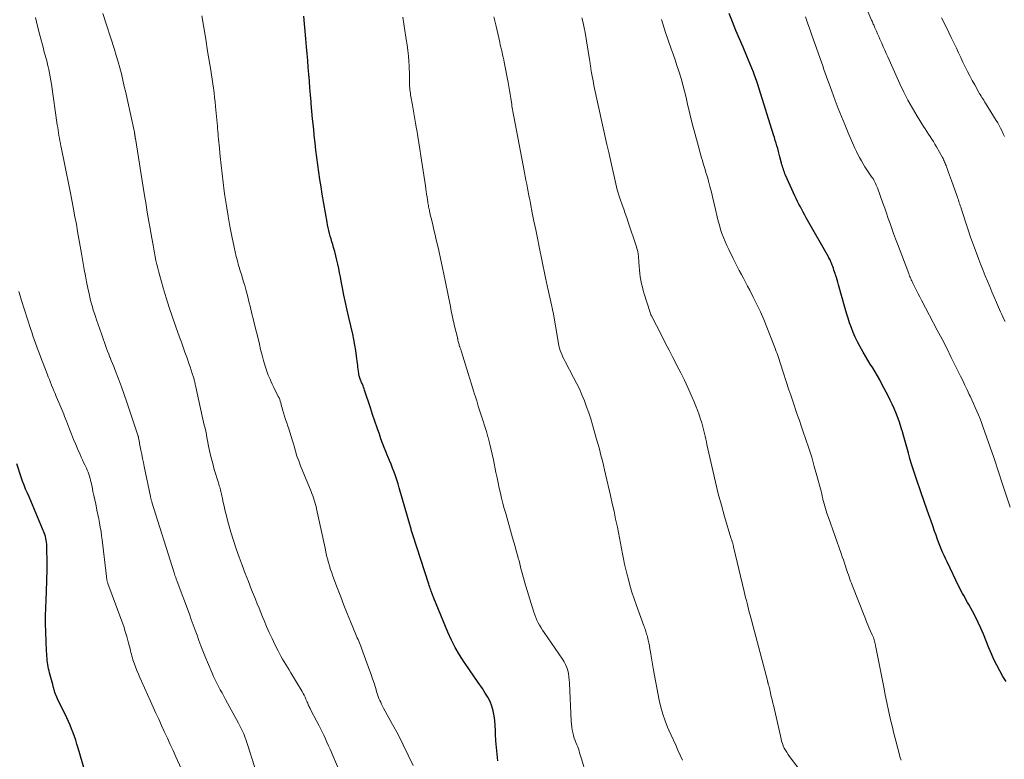
# Model space of a CAD drawing. Units: feet. Extents: x 1939991 to 1945039, y 525000 to 530000.
# Drawn here: x 1940968 to 1941146, y 525295 to 525429 of the extents above; entities that cross this region are included whole.
import ezdxf

# ---------------------------------------------------------------- set-up
doc = ezdxf.new("R2010")
doc.units = ezdxf.units.FT
doc.header["$LTSCALE"] = 100
doc.header["$MEASUREMENT"] = 0
doc.layers.add('CONTOUR INDEX', color=32, linetype='Continuous', lineweight=25)
doc.layers.add('CONTOUR INTERMEDIATE', color=40, linetype='Continuous', lineweight=15)

msp = doc.modelspace()

# ---------------------------------------------------------------- linework, layer by layer
at = {"layer": 'CONTOUR INDEX', "flags": 128}
for points, elevation in [([(1941146.14, 525309.14), (1941145.54, 525310.09), (1941144.98, 525311.07), (1941144.97, 525311.1), (1941144.44, 525312.11), (1941143.94, 525313.14), (1941143.47, 525314.18), (1941143.02, 525315.23), (1941142.02, 525317.74), (1941141.57, 525318.79), (1941141.1, 525319.84), (1941140.58, 525320.86), (1941140.05, 525321.88), (1941139.38, 525323.07), (1941139.16, 525323.48), (1941138.93, 525323.89), (1941138.7, 525324.29), (1941138.47, 525324.7), (1941138.24, 525325.1), (1941138.02, 525325.51), (1941137.81, 525325.93), (1941137.6, 525326.34), (1941135.46, 525330.8), (1941135.18, 525331.39), (1941134.91, 525331.98), (1941134.64, 525332.58), (1941134.38, 525333.18), (1941134.13, 525333.79), (1941133.89, 525334.4), (1941133.66, 525335.01), (1941133.45, 525335.63), (1941133.19, 525336.37), (1941132.85, 525337.36), (1941132.51, 525338.36), (1941132.17, 525339.35), (1941131.82, 525340.34), (1941130.79, 525343.29), (1941130.48, 525344.18), (1941130.17, 525345.07), (1941129.86, 525345.96), (1941129.56, 525346.85), (1941129.26, 525347.74), (1941128.97, 525348.64), (1941128.71, 525349.54), (1941128.45, 525350.45), (1941128.27, 525351.12), (1941128.04, 525351.98), (1941127.8, 525352.84), (1941127.56, 525353.7), (1941127.32, 525354.56), (1941127.29, 525354.67), (1941127.05, 525355.47), (1941126.79, 525356.26), (1941126.5, 525357.04), (1941126.19, 525357.81), (1941125.87, 525358.58), (1941125.52, 525359.34), (1941125.16, 525360.09), (1941124.79, 525360.83), (1941123.67, 525362.98), (1941123.27, 525363.72), (1941122.87, 525364.45), (1941122.44, 525365.18), (1941122, 525365.9), (1941121.56, 525366.61), (1941121.12, 525367.33), (1941120.7, 525368.05), (1941120.27, 525368.78), (1941119.67, 525369.83), (1941119.24, 525370.64), (1941118.83, 525371.47), (1941118.46, 525372.31), (1941118.13, 525373.17), (1941117.82, 525374.04), (1941117.53, 525374.91), (1941117.26, 525375.79), (1941117.01, 525376.68), (1941115.82, 525380.95), (1941115.69, 525381.4), (1941115.56, 525381.85), (1941115.42, 525382.29), (1941115.28, 525382.74), (1941115.2, 525382.98), (1941115.1, 525383.3), (1941114.99, 525383.62), (1941114.88, 525383.94), (1941114.76, 525384.25), (1941114.68, 525384.49), (1941114.6, 525384.69), (1941114.52, 525384.88), (1941114.44, 525385.07), (1941114.36, 525385.27), (1941114.27, 525385.46), (1941114.18, 525385.64), (1941114.08, 525385.83), (1941113.98, 525386.01), (1941109.98, 525393.08), (1941109.71, 525393.57), (1941109.44, 525394.06), (1941109.17, 525394.55), (1941108.91, 525395.04), (1941108.65, 525395.53), (1941108.4, 525396.03), (1941108.16, 525396.53), (1941107.93, 525397.04), (1941106.23, 525400.79), (1941106.12, 525401.05), (1941106.02, 525401.31), (1941105.92, 525401.58), (1941105.83, 525401.85), (1941105.74, 525402.12), (1941105.66, 525402.39), (1941105.58, 525402.67), (1941105.51, 525402.94), (1941105.21, 525404.08), (1941105.08, 525404.58), (1941104.94, 525405.08), (1941104.8, 525405.58), (1941104.65, 525406.08), (1941104.51, 525406.58), (1941104.36, 525407.07), (1941104.2, 525407.57), (1941104.05, 525408.07), (1941101.43, 525416.43), (1941101.19, 525417.18), (1941100.94, 525417.93), (1941100.67, 525418.67), (1941100.4, 525419.41), (1941100.12, 525420.15), (1941099.83, 525420.88), (1941099.53, 525421.61), (1941099.22, 525422.33), (1941098.53, 525423.92), (1941097.89, 525425.44), (1941097.25, 525426.97), (1941096.63, 525428.5), (1941096.01, 525430.04)], 820), ([(1941054.17, 525294.82), (1941054.02, 525296.03), (1941053.89, 525297.24), (1941053.81, 525298.45), (1941053.76, 525299.66), (1941053.75, 525300.29), (1941053.7, 525301.19), (1941053.62, 525302.08), (1941053.48, 525302.96), (1941053.3, 525303.84), (1941053.06, 525304.7), (1941052.75, 525305.53), (1941052.35, 525306.32), (1941051.89, 525307.08), (1941051.36, 525307.87), (1941050.59, 525309.01), (1941049.81, 525310.14), (1941049.03, 525311.27), (1941048.24, 525312.4), (1941048.05, 525312.68), (1941047.21, 525313.97), (1941046.44, 525315.29), (1941045.75, 525316.67), (1941045.12, 525318.07), (1941042.59, 525324.26), (1941042.53, 525324.41), (1941042.47, 525324.57), (1941042.41, 525324.72), (1941042.35, 525324.87), (1941042.29, 525325.03), (1941042.24, 525325.18), (1941042.18, 525325.34), (1941042.12, 525325.49), (1941042.03, 525325.72), (1941041.93, 525325.99), (1941041.83, 525326.26), (1941041.74, 525326.53), (1941041.65, 525326.8), (1941038.78, 525335.69), (1941038.72, 525335.87), (1941038.66, 525336.05), (1941038.61, 525336.23), (1941038.55, 525336.41), (1941038.5, 525336.59), (1941038.45, 525336.77), (1941038.39, 525336.95), (1941038.34, 525337.13), (1941036.32, 525344.2), (1941036.11, 525344.92), (1941035.88, 525345.64), (1941035.64, 525346.35), (1941035.39, 525347.07), (1941035.12, 525347.77), (1941034.85, 525348.47), (1941034.57, 525349.17), (1941034.27, 525349.87), (1941034.22, 525350), (1941033.9, 525350.77), (1941033.59, 525351.53), (1941033.3, 525352.31), (1941033.01, 525353.08), (1941032.72, 525353.9), (1941032.31, 525355.09), (1941031.9, 525356.28), (1941031.5, 525357.47), (1941031.1, 525358.66), (1941030.06, 525361.85), (1941029.96, 525362.12), (1941029.86, 525362.4), (1941029.76, 525362.67), (1941029.64, 525362.94), (1941029.58, 525363.09), (1941029.5, 525363.28), (1941029.42, 525363.47), (1941029.34, 525363.66), (1941029.27, 525363.85), (1941029.19, 525364.05), (1941029.16, 525364.15), (1941029.13, 525364.24), (1941029.1, 525364.34), (1941029.07, 525364.43), (1941029.04, 525364.53), (1941029.02, 525364.63), (1941029, 525364.73), (1941028.99, 525364.83), (1941028.93, 525365.33), (1941028.88, 525365.68), (1941028.84, 525366.03), (1941028.8, 525366.38), (1941028.76, 525366.73), (1941028.6, 525368.05), (1941028.47, 525369.05), (1941028.31, 525370.05), (1941028.12, 525371.05), (1941027.9, 525372.04), (1941027.19, 525375.04), (1941026.89, 525376.38), (1941026.59, 525377.72), (1941026.31, 525379.07), (1941026.05, 525380.42), (1941025.83, 525381.59), (1941025.68, 525382.36), (1941025.53, 525383.13), (1941025.38, 525383.89), (1941025.22, 525384.66), (1941025.05, 525385.42), (1941024.87, 525386.18), (1941024.66, 525386.94), (1941024.44, 525387.69), (1941024.27, 525388.23), (1941024.11, 525388.73), (1941023.97, 525389.24), (1941023.83, 525389.74), (1941023.7, 525390.25), (1941023.57, 525390.76), (1941023.46, 525391.27), (1941023.36, 525391.78), (1941023.26, 525392.3), (1941022.4, 525397.37), (1941022.18, 525398.69), (1941021.97, 525400), (1941021.78, 525401.32), (1941021.59, 525402.64), (1941021.41, 525403.96), (1941021.24, 525405.28), (1941021.09, 525406.61), (1941020.94, 525407.93), (1941020.91, 525408.21), (1941020.78, 525409.6), (1941020.64, 525410.99), (1941020.52, 525412.38), (1941020.4, 525413.77), (1941020.37, 525414.07), (1941020.27, 525415.31), (1941020.16, 525416.55), (1941020.06, 525417.79), (1941019.96, 525419.04), (1941019.85, 525420.28), (1941019.75, 525421.52), (1941019.64, 525422.76), (1941019.53, 525424), (1941019.4, 525425.44), (1941019.28, 525426.81), (1941019.16, 525428.19), (1941019.04, 525429.56)], 800), ([(1940979.69, 525292.18), (1940978.21, 525297.12), (1940978, 525297.82), (1940977.77, 525298.52), (1940977.53, 525299.21), (1940977.29, 525299.9), (1940977.03, 525300.58), (1940976.75, 525301.26), (1940976.45, 525301.93), (1940976.14, 525302.6), (1940974.48, 525306.03), (1940974.35, 525306.31), (1940974.22, 525306.6), (1940974.11, 525306.89), (1940974.01, 525307.18), (1940973.91, 525307.49), (1940973.86, 525307.64), (1940973.82, 525307.78), (1940973.79, 525307.92), (1940973.75, 525308.07), (1940973.72, 525308.21), (1940973.68, 525308.36), (1940973.65, 525308.5), (1940973.61, 525308.64), (1940973.04, 525310.71), (1940972.95, 525311.08), (1940972.86, 525311.46), (1940972.79, 525311.84), (1940972.73, 525312.22), (1940972.67, 525312.6), (1940972.63, 525312.98), (1940972.59, 525313.36), (1940972.56, 525313.75), (1940972.54, 525314.13), (1940972.51, 525314.7), (1940972.47, 525315.27), (1940972.45, 525315.85), (1940972.43, 525316.42), (1940972.36, 525318.18), (1940972.33, 525319.61), (1940972.32, 525321.05), (1940972.35, 525322.48), (1940972.4, 525323.92), (1940972.48, 525325.47), (1940972.51, 525326.12), (1940972.54, 525326.78), (1940972.56, 525327.44), (1940972.57, 525328.1), (1940972.58, 525328.77), (1940972.59, 525329.43), (1940972.59, 525330.09), (1940972.58, 525330.75), (1940972.55, 525333.28), (1940972.54, 525333.64), (1940972.52, 525334), (1940972.48, 525334.36), (1940972.44, 525334.71), (1940972.37, 525335.06), (1940972.29, 525335.41), (1940972.18, 525335.75), (1940972.06, 525336.08), (1940970.25, 525340.41), (1940969.95, 525341.12), (1940969.64, 525341.84), (1940969.33, 525342.55), (1940969.02, 525343.27), (1940968.71, 525343.98), (1940968.42, 525344.7), (1940968.15, 525345.43), (1940967.89, 525346.16), (1940967.09, 525348.52)], 780)]:
    msp.add_lwpolyline(points, dxfattribs=dict(at, elevation=elevation))
at = {"layer": 'CONTOUR INTERMEDIATE', "flags": 128}
for points, elevation in [([(1941145.94, 525374.29), (1941145.74, 525374.73), (1941145.54, 525375.17), (1941145.34, 525375.6), (1941145.14, 525376.04), (1941144.41, 525377.73), (1941143.99, 525378.7), (1941143.58, 525379.66), (1941143.17, 525380.63), (1941142.76, 525381.6), (1941142.35, 525382.58), (1941141.96, 525383.55), (1941141.57, 525384.53), (1941141.19, 525385.51), (1941140.75, 525386.67), (1941140.21, 525388.12), (1941139.69, 525389.59), (1941139.19, 525391.06), (1941138.7, 525392.54), (1941137.92, 525394.98), (1941137.84, 525395.24), (1941137.75, 525395.51), (1941137.67, 525395.77), (1941137.58, 525396.03), (1941137.5, 525396.29), (1941137.41, 525396.55), (1941137.32, 525396.82), (1941137.23, 525397.08), (1941136.25, 525399.83), (1941136.08, 525400.32), (1941135.91, 525400.81), (1941135.73, 525401.29), (1941135.55, 525401.78), (1941135.35, 525402.32), (1941135.27, 525402.53), (1941135.19, 525402.74), (1941135.1, 525402.95), (1941135.01, 525403.16), (1941134.92, 525403.37), (1941134.82, 525403.58), (1941134.72, 525403.78), (1941134.61, 525403.98), (1941133.53, 525405.92), (1941133.26, 525406.4), (1941132.98, 525406.86), (1941132.69, 525407.32), (1941132.39, 525407.78), (1941132.09, 525408.23), (1941131.78, 525408.69), (1941131.49, 525409.14), (1941131.2, 525409.6), (1941130.03, 525411.48), (1941129.18, 525412.89), (1941128.37, 525414.33), (1941127.63, 525415.79), (1941126.92, 525417.28), (1941124.71, 525422.17), (1941124.44, 525422.78), (1941124.16, 525423.4), (1941123.9, 525424.02), (1941123.63, 525424.64), (1941123.51, 525424.93), (1941123.3, 525425.41), (1941123.1, 525425.89), (1941122.88, 525426.37), (1941122.67, 525426.84), (1941122.39, 525427.46), (1941122.32, 525427.63), (1941122.24, 525427.8), (1941122.17, 525427.97), (1941122.09, 525428.13), (1941122.02, 525428.3), (1941121.95, 525428.47), (1941121.87, 525428.64), (1941121.8, 525428.81), (1941116.69, 525440.88)], 828), ([(1941025.44, 525293.03), (1941023.79, 525296.91), (1941023.52, 525297.55), (1941023.24, 525298.18), (1941022.95, 525298.81), (1941022.66, 525299.44), (1941022.36, 525300.06), (1941022.05, 525300.68), (1941021.74, 525301.29), (1941021.42, 525301.91), (1941020.27, 525304.08), (1941020.18, 525304.27), (1941020.09, 525304.45), (1941020, 525304.64), (1941019.92, 525304.84), (1941019.83, 525305.03), (1941019.75, 525305.22), (1941019.67, 525305.42), (1941019.59, 525305.61), (1941019.44, 525305.95), (1941019.28, 525306.31), (1941019.11, 525306.67), (1941018.92, 525307.02), (1941018.73, 525307.36), (1941016.69, 525310.76), (1941016.4, 525311.25), (1941016.1, 525311.74), (1941015.8, 525312.23), (1941015.5, 525312.72), (1941015.21, 525313.22), (1941014.92, 525313.72), (1941014.65, 525314.22), (1941014.39, 525314.73), (1941013.82, 525315.88), (1941013.3, 525316.96), (1941012.8, 525318.04), (1941012.32, 525319.13), (1941011.85, 525320.23), (1941011.6, 525320.84), (1941011.28, 525321.64), (1941010.95, 525322.44), (1941010.63, 525323.24), (1941010.3, 525324.04), (1941009.6, 525325.78), (1941009.02, 525327.25), (1941008.45, 525328.72), (1941007.89, 525330.19), (1941007.33, 525331.67), (1941006.81, 525333.16), (1941006.31, 525334.66), (1941005.86, 525336.17), (1941005.44, 525337.69), (1941004.94, 525339.58), (1941004.77, 525340.24), (1941004.61, 525340.9), (1941004.47, 525341.57), (1941004.33, 525342.23), (1941004.17, 525343.05), (1941004.11, 525343.31), (1941004.05, 525343.56), (1941003.98, 525343.82), (1941003.91, 525344.08), (1941003.83, 525344.33), (1941003.76, 525344.58), (1941003.68, 525344.84), (1941003.6, 525345.09), (1941002.85, 525347.55), (1941002.56, 525348.59), (1941002.28, 525349.63), (1941002.04, 525350.69), (1941001.82, 525351.75), (1941001.63, 525352.76), (1941001.52, 525353.32), (1941001.41, 525353.87), (1941001.29, 525354.43), (1941001.17, 525354.98), (1941001.04, 525355.54), (1941000.92, 525356.09), (1941000.8, 525356.65), (1941000.67, 525357.2), (1940999.45, 525362.7), (1940999.41, 525362.87), (1940999.38, 525363.03), (1940999.34, 525363.2), (1940999.3, 525363.36), (1940999.26, 525363.53), (1940999.22, 525363.69), (1940999.18, 525363.86), (1940999.13, 525364.02), (1940998.86, 525364.89), (1940998.67, 525365.49), (1940998.47, 525366.09), (1940998.27, 525366.69), (1940998.07, 525367.28), (1940997.85, 525367.88), (1940997.54, 525368.78), (1940997.22, 525369.67), (1940996.9, 525370.56), (1940996.58, 525371.45), (1940995.9, 525373.33), (1940995.29, 525375.08), (1940994.7, 525376.83), (1940994.15, 525378.6), (1940993.62, 525380.37), (1940992.98, 525382.57), (1940992.79, 525383.25), (1940992.61, 525383.94), (1940992.45, 525384.63), (1940992.29, 525385.32), (1940992.15, 525386.02), (1940992.01, 525386.72), (1940991.88, 525387.41), (1940991.76, 525388.11), (1940991.53, 525389.39), (1940991.36, 525390.4), (1940991.18, 525391.41), (1940991.01, 525392.42), (1940990.84, 525393.43), (1940990.67, 525394.44), (1940990.5, 525395.45), (1940990.34, 525396.46), (1940990.17, 525397.47), (1940988.58, 525407.39), (1940988.56, 525407.5), (1940988.54, 525407.61), (1940988.52, 525407.73), (1940988.51, 525407.84), (1940988.5, 525407.9), (1940988.49, 525407.99), (1940988.47, 525408.07), (1940988.46, 525408.15), (1940988.45, 525408.24), (1940988.43, 525408.32), (1940988.42, 525408.41), (1940988.4, 525408.49), (1940988.38, 525408.57), (1940987.07, 525414.61), (1940986.82, 525415.73), (1940986.57, 525416.85), (1940986.3, 525417.97), (1940986.03, 525419.09), (1940985.74, 525420.2), (1940985.43, 525421.31), (1940985.11, 525422.41), (1940984.77, 525423.51), (1940982.67, 525430.05)], 792), ([(1941011.19, 525290.33), (1941008.91, 525297.6), (1941008.74, 525298.13), (1941008.56, 525298.65), (1941008.37, 525299.16), (1941008.17, 525299.67), (1941007.95, 525300.18), (1941007.73, 525300.67), (1941007.48, 525301.17), (1941007.23, 525301.65), (1941004.89, 525305.91), (1941004.57, 525306.5), (1941004.25, 525307.09), (1941003.93, 525307.67), (1941003.62, 525308.26), (1941003.31, 525308.85), (1941003.01, 525309.45), (1941002.73, 525310.05), (1941002.46, 525310.66), (1941001.16, 525313.78), (1941000.78, 525314.71), (1941000.41, 525315.64), (1941000.06, 525316.59), (1940999.72, 525317.53), (1940999.38, 525318.48), (1940999.04, 525319.43), (1940998.69, 525320.37), (1940998.35, 525321.32), (1940996.13, 525327.26), (1940996.08, 525327.41), (1940996.03, 525327.55), (1940995.97, 525327.69), (1940995.92, 525327.84), (1940995.9, 525327.89), (1940995.86, 525328.01), (1940995.81, 525328.13), (1940995.77, 525328.24), (1940995.73, 525328.36), (1940995.7, 525328.48), (1940995.66, 525328.6), (1940995.62, 525328.72), (1940995.58, 525328.84), (1940991.56, 525341.6), (1940991.52, 525341.73), (1940991.48, 525341.86), (1940991.44, 525341.98), (1940991.41, 525342.11), (1940991.38, 525342.24), (1940991.35, 525342.37), (1940991.32, 525342.5), (1940991.29, 525342.63), (1940990.18, 525348.04), (1940990.03, 525348.79), (1940989.88, 525349.53), (1940989.73, 525350.27), (1940989.58, 525351.02), (1940989.34, 525352.25), (1940989.3, 525352.42), (1940989.27, 525352.6), (1940989.24, 525352.78), (1940989.2, 525352.96), (1940989.15, 525353.26), (1940989.15, 525353.29), (1940989.14, 525353.31), (1940989.14, 525353.33), (1940989.13, 525353.35), (1940989.11, 525353.44), (1940989.1, 525353.47), (1940989.1, 525353.49), (1940989.09, 525353.51), (1940989.08, 525353.53), (1940987.52, 525358.28), (1940987.04, 525359.7), (1940986.55, 525361.11), (1940986.04, 525362.51), (1940985.51, 525363.91), (1940984.85, 525365.59), (1940984.64, 525366.14), (1940984.42, 525366.69), (1940984.2, 525367.25), (1940983.98, 525367.8), (1940983.96, 525367.87), (1940983.75, 525368.39), (1940983.55, 525368.91), (1940983.36, 525369.44), (1940983.16, 525369.96), (1940982.97, 525370.49), (1940982.79, 525371.01), (1940982.6, 525371.54), (1940982.42, 525372.07), (1940981.53, 525374.63), (1940981.33, 525375.21), (1940981.15, 525375.78), (1940980.96, 525376.36), (1940980.79, 525376.94), (1940980.63, 525377.52), (1940980.47, 525378.11), (1940980.33, 525378.7), (1940980.2, 525379.29), (1940979.98, 525380.34), (1940979.75, 525381.46), (1940979.53, 525382.58), (1940979.32, 525383.7), (1940979.12, 525384.82), (1940978.82, 525386.6), (1940978.59, 525387.93), (1940978.36, 525389.27), (1940978.12, 525390.6), (1940977.89, 525391.93), (1940977.64, 525393.27), (1940977.39, 525394.6), (1940977.14, 525395.93), (1940976.87, 525397.25), (1940975.61, 525403.52), (1940975.5, 525404.1), (1940975.38, 525404.67), (1940975.26, 525405.25), (1940975.14, 525405.82), (1940975.09, 525406.02), (1940974.99, 525406.5), (1940974.9, 525406.98), (1940974.81, 525407.46), (1940974.73, 525407.94), (1940974.66, 525408.42), (1940974.58, 525408.9), (1940974.51, 525409.39), (1940974.44, 525409.87), (1940973.37, 525417.25), (1940973.26, 525417.92), (1940973.15, 525418.59), (1940973.02, 525419.26), (1940972.89, 525419.92), (1940972.78, 525420.41), (1940972.69, 525420.83), (1940972.59, 525421.24), (1940972.48, 525421.65), (1940972.37, 525422.06), (1940972.25, 525422.47), (1940972.14, 525422.88), (1940972.03, 525423.29), (1940971.92, 525423.69), (1940971.27, 525426.1), (1940970.86, 525427.72), (1940970.48, 525429.34)], 788), ([(1941038.82, 525293.94), (1941037.95, 525295.83), (1941037.05, 525297.7), (1941036.1, 525299.55), (1941035.12, 525301.39), (1941033.49, 525304.36), (1941033.31, 525304.7), (1941033.13, 525305.05), (1941032.96, 525305.4), (1941032.8, 525305.75), (1941032.65, 525306.1), (1941032.51, 525306.46), (1941032.38, 525306.83), (1941032.26, 525307.2), (1941032, 525308.06), (1941031.75, 525308.86), (1941031.49, 525309.66), (1941031.22, 525310.45), (1941030.94, 525311.24), (1941029.48, 525315.22), (1941029.36, 525315.53), (1941029.24, 525315.84), (1941029.12, 525316.14), (1941028.99, 525316.45), (1941028.86, 525316.75), (1941028.73, 525317.06), (1941028.6, 525317.36), (1941028.48, 525317.67), (1941027.5, 525320.01), (1941026.89, 525321.49), (1941026.29, 525322.98), (1941025.72, 525324.47), (1941025.15, 525325.97), (1941024.32, 525328.2), (1941024.09, 525328.82), (1941023.88, 525329.45), (1941023.69, 525330.07), (1941023.51, 525330.71), (1941023.34, 525331.34), (1941023.18, 525331.98), (1941023.03, 525332.62), (1941022.89, 525333.27), (1941021.37, 525340.43), (1941021.28, 525340.83), (1941021.18, 525341.22), (1941021.07, 525341.62), (1941020.95, 525342), (1941020.81, 525342.39), (1941020.68, 525342.77), (1941020.53, 525343.16), (1941020.38, 525343.53), (1941018.46, 525348.2), (1941018.13, 525349.07), (1941017.81, 525349.94), (1941017.54, 525350.83), (1941017.28, 525351.72), (1941017.22, 525351.96), (1941017.01, 525352.74), (1941016.78, 525353.51), (1941016.53, 525354.27), (1941016.27, 525355.04), (1941016.15, 525355.37), (1941015.95, 525355.96), (1941015.75, 525356.56), (1941015.56, 525357.16), (1941015.38, 525357.76), (1941015.2, 525358.37), (1941015.11, 525358.67), (1941015.03, 525358.97), (1941014.95, 525359.28), (1941014.87, 525359.58), (1941014.78, 525359.89), (1941014.68, 525360.18), (1941014.56, 525360.47), (1941014.43, 525360.76), (1941014.15, 525361.29), (1941013.87, 525361.84), (1941013.6, 525362.39), (1941013.33, 525362.95), (1941013.08, 525363.51), (1941012.93, 525363.84), (1941012.62, 525364.57), (1941012.33, 525365.31), (1941012.09, 525366.06), (1941011.86, 525366.83), (1941011.75, 525367.25), (1941011.5, 525368.24), (1941011.24, 525369.22), (1941011, 525370.21), (1941010.76, 525371.2), (1941010.2, 525373.51), (1941009.93, 525374.61), (1941009.66, 525375.71), (1941009.39, 525376.82), (1941009.12, 525377.92), (1941008.92, 525378.76), (1941008.74, 525379.44), (1941008.56, 525380.12), (1941008.37, 525380.79), (1941008.16, 525381.47), (1941007.95, 525382.14), (1941007.75, 525382.81), (1941007.54, 525383.48), (1941007.34, 525384.16), (1941007.25, 525384.45), (1941007.02, 525385.27), (1941006.8, 525386.09), (1941006.6, 525386.92), (1941006.42, 525387.76), (1941006.02, 525389.73), (1941005.67, 525391.56), (1941005.34, 525393.39), (1941005.04, 525395.22), (1941004.77, 525397.06), (1941004.65, 525397.89), (1941004.44, 525399.45), (1941004.25, 525401.01), (1941004.07, 525402.57), (1941003.91, 525404.14), (1941003.71, 525406.3), (1941003.66, 525406.78), (1941003.62, 525407.27), (1941003.57, 525407.75), (1941003.53, 525408.23), (1941003.48, 525408.72), (1941003.44, 525409.2), (1941003.4, 525409.69), (1941003.35, 525410.17), (1941003.06, 525413.22), (1941002.98, 525414.04), (1941002.89, 525414.86), (1941002.8, 525415.68), (1941002.69, 525416.5), (1941002.58, 525417.32), (1941002.47, 525418.14), (1941002.34, 525418.96), (1941002.21, 525419.78), (1941001.64, 525423.23), (1941001.29, 525425.37), (1941000.94, 525427.51), (1941000.58, 525429.64)], 796), ([(1941070.86, 525289.87), (1941069.28, 525295.17), (1941069.17, 525295.53), (1941069.06, 525295.89), (1941068.96, 525296.25), (1941068.85, 525296.61), (1941068.74, 525296.97), (1941068.62, 525297.33), (1941068.48, 525297.68), (1941068.34, 525298.03), (1941068.3, 525298.11), (1941068.14, 525298.51), (1941068, 525298.9), (1941067.88, 525299.31), (1941067.77, 525299.72), (1941067.72, 525299.91), (1941067.62, 525300.42), (1941067.53, 525300.93), (1941067.48, 525301.45), (1941067.44, 525301.97), (1941067.12, 525308.88), (1941067.08, 525309.46), (1941067.01, 525310.03), (1941066.92, 525310.59), (1941066.8, 525311.15), (1941066.63, 525311.7), (1941066.43, 525312.23), (1941066.17, 525312.73), (1941065.87, 525313.22), (1941062.55, 525318.04), (1941062.26, 525318.47), (1941061.99, 525318.9), (1941061.72, 525319.34), (1941061.47, 525319.79), (1941061.23, 525320.25), (1941061.02, 525320.72), (1941060.83, 525321.2), (1941060.67, 525321.68), (1941059.01, 525327.19), (1941058.85, 525327.73), (1941058.7, 525328.27), (1941058.55, 525328.81), (1941058.41, 525329.35), (1941058.27, 525329.89), (1941058.13, 525330.43), (1941057.99, 525330.97), (1941057.84, 525331.51), (1941057.71, 525332.01), (1941057.5, 525332.8), (1941057.28, 525333.59), (1941057.06, 525334.38), (1941056.84, 525335.17), (1941055.58, 525339.57), (1941055.32, 525340.49), (1941055.08, 525341.4), (1941054.85, 525342.33), (1941054.62, 525343.25), (1941054.41, 525344.17), (1941054.2, 525345.1), (1941054.01, 525346.03), (1941053.82, 525346.96), (1941053.35, 525349.3), (1941053.13, 525350.31), (1941052.9, 525351.32), (1941052.65, 525352.33), (1941052.39, 525353.33), (1941052.35, 525353.46), (1941052.09, 525354.39), (1941051.81, 525355.32), (1941051.52, 525356.24), (1941051.22, 525357.16), (1941050.92, 525358.08), (1941050.62, 525359), (1941050.33, 525359.92), (1941050.04, 525360.85), (1941050, 525360.97), (1941049.7, 525361.95), (1941049.39, 525362.94), (1941049.09, 525363.92), (1941048.79, 525364.91), (1941047.59, 525368.79), (1941047.51, 525369.01), (1941047.44, 525369.24), (1941047.37, 525369.47), (1941047.29, 525369.69), (1941047.25, 525369.8), (1941047.19, 525369.97), (1941047.14, 525370.15), (1941047.09, 525370.32), (1941047.04, 525370.5), (1941047, 525370.66), (1941046.98, 525370.76), (1941046.95, 525370.85), (1941046.93, 525370.95), (1941046.91, 525371.04), (1941046.89, 525371.14), (1941046.87, 525371.23), (1941046.85, 525371.33), (1941046.83, 525371.42), (1941046.28, 525373.68), (1941046.18, 525374.1), (1941046.09, 525374.51), (1941046, 525374.93), (1941045.91, 525375.34), (1941045.82, 525375.76), (1941045.74, 525376.18), (1941045.66, 525376.59), (1941045.57, 525377.01), (1941044.7, 525381.44), (1941044.41, 525382.87), (1941044.11, 525384.3), (1941043.8, 525385.73), (1941043.47, 525387.15), (1941043.23, 525388.18), (1941043.01, 525389.09), (1941042.8, 525390), (1941042.58, 525390.91), (1941042.37, 525391.82), (1941042.07, 525393.04), (1941042, 525393.34), (1941041.93, 525393.64), (1941041.87, 525393.94), (1941041.8, 525394.24), (1941041.78, 525394.36), (1941041.73, 525394.6), (1941041.68, 525394.84), (1941041.64, 525395.08), (1941041.59, 525395.32), (1941041.55, 525395.56), (1941041.51, 525395.8), (1941041.47, 525396.04), (1941041.43, 525396.29), (1941041.35, 525396.81), (1941041.28, 525397.32), (1941041.2, 525397.82), (1941041.13, 525398.33), (1941041.05, 525398.83), (1941040.24, 525404.3), (1941040.06, 525405.47), (1941039.88, 525406.63), (1941039.69, 525407.8), (1941039.49, 525408.97), (1941039.46, 525409.15), (1941039.27, 525410.22), (1941039.08, 525411.3), (1941038.89, 525412.38), (1941038.7, 525413.45), (1941038.43, 525415), (1941038.38, 525415.3), (1941038.33, 525415.6), (1941038.29, 525415.91), (1941038.25, 525416.21), (1941038.22, 525416.52), (1941038.2, 525416.82), (1941038.18, 525417.13), (1941038.18, 525417.43), (1941038.17, 525418.09), (1941038.16, 525418.73), (1941038.15, 525419.36), (1941038.12, 525420), (1941038.09, 525420.63), (1941038.04, 525421.37), (1941037.97, 525422.37), (1941037.87, 525423.37), (1941037.74, 525424.37), (1941037.59, 525425.36), (1941037.52, 525425.78), (1941037.33, 525426.98), (1941037.14, 525428.18), (1941036.97, 525429.39)], 804), ([(1941087.56, 525294.95), (1941087.17, 525295.86), (1941086.76, 525296.75), (1941086.34, 525297.64), (1941085.92, 525298.53), (1941085.51, 525299.43), (1941085.12, 525300.34), (1941084.88, 525300.88), (1941084.41, 525302.07), (1941084, 525303.28), (1941083.66, 525304.51), (1941083.38, 525305.76), (1941082.34, 525311.2), (1941082.21, 525311.93), (1941082.08, 525312.66), (1941081.95, 525313.4), (1941081.83, 525314.13), (1941081.77, 525314.52), (1941081.68, 525315.06), (1941081.58, 525315.6), (1941081.47, 525316.13), (1941081.35, 525316.67), (1941081.22, 525317.23), (1941081.16, 525317.48), (1941081.09, 525317.74), (1941081.01, 525317.99), (1941080.93, 525318.24), (1941080.85, 525318.49), (1941080.76, 525318.74), (1941080.67, 525318.99), (1941080.58, 525319.24), (1941079.25, 525322.89), (1941078.82, 525324.12), (1941078.42, 525325.35), (1941078.06, 525326.59), (1941077.72, 525327.85), (1941077.56, 525328.47), (1941077.33, 525329.42), (1941077.11, 525330.37), (1941076.92, 525331.33), (1941076.73, 525332.29), (1941076.55, 525333.25), (1941076.37, 525334.21), (1941076.18, 525335.17), (1941075.99, 525336.12), (1941075.79, 525337.08), (1941075.48, 525338.52), (1941075.18, 525339.96), (1941074.86, 525341.39), (1941074.53, 525342.82), (1941073.64, 525346.68), (1941073.45, 525347.48), (1941073.27, 525348.28), (1941073.07, 525349.07), (1941072.88, 525349.87), (1941072.68, 525350.66), (1941072.48, 525351.46), (1941072.26, 525352.25), (1941072.04, 525353.04), (1941071.31, 525355.59), (1941070.98, 525356.69), (1941070.62, 525357.79), (1941070.23, 525358.88), (1941069.82, 525359.96), (1941069.38, 525361.03), (1941068.91, 525362.09), (1941068.4, 525363.13), (1941067.88, 525364.15), (1941066.34, 525367.04), (1941066.14, 525367.43), (1941065.94, 525367.82), (1941065.77, 525368.23), (1941065.6, 525368.63), (1941065.45, 525369.05), (1941065.32, 525369.46), (1941065.21, 525369.89), (1941065.13, 525370.32), (1941064.15, 525375.98), (1941064.11, 525376.17), (1941064.08, 525376.35), (1941064.04, 525376.54), (1941064, 525376.72), (1941063.93, 525377.05), (1941063.93, 525377.07), (1941063.92, 525377.09), (1941063.92, 525377.12), (1941063.91, 525377.14), (1941063.89, 525377.23), (1941063.88, 525377.25), (1941063.88, 525377.27), (1941063.87, 525377.29), (1941063.87, 525377.32), (1941063.23, 525380.26), (1941063.17, 525380.54), (1941063.11, 525380.82), (1941063.04, 525381.1), (1941062.98, 525381.38), (1941062.92, 525381.66), (1941062.86, 525381.93), (1941062.8, 525382.21), (1941062.74, 525382.49), (1941061.63, 525387.82), (1941061.32, 525389.36), (1941061.01, 525390.9), (1941060.7, 525392.43), (1941060.4, 525393.97), (1941060.07, 525395.66), (1941059.93, 525396.36), (1941059.79, 525397.06), (1941059.65, 525397.75), (1941059.52, 525398.45), (1941059.38, 525399.15), (1941059.24, 525399.85), (1941059.1, 525400.55), (1941058.97, 525401.25), (1941057.05, 525411.37), (1941056.99, 525411.69), (1941056.94, 525412.01), (1941056.88, 525412.33), (1941056.83, 525412.65), (1941056.78, 525412.97), (1941056.72, 525413.29), (1941056.67, 525413.61), (1941056.62, 525413.92), (1941056.5, 525414.7), (1941056.39, 525415.41), (1941056.27, 525416.12), (1941056.15, 525416.83), (1941056.02, 525417.54), (1941055.32, 525421.22), (1941055.23, 525421.67), (1941055.14, 525422.13), (1941055.03, 525422.58), (1941054.93, 525423.03), (1941054.82, 525423.48), (1941054.71, 525423.93), (1941054.6, 525424.39), (1941054.5, 525424.84), (1941053.77, 525428.01), (1941053.61, 525428.71), (1941053.46, 525429.41)], 808), ([(1941112.47, 525288.31), (1941106.94, 525295.62), (1941106.68, 525295.98), (1941106.44, 525296.35), (1941106.21, 525296.74), (1941106, 525297.13), (1941105.82, 525297.54), (1941105.66, 525297.95), (1941105.52, 525298.38), (1941105.41, 525298.81), (1941104.08, 525304.63), (1941103.94, 525305.24), (1941103.79, 525305.86), (1941103.65, 525306.47), (1941103.51, 525307.08), (1941103.29, 525308.02), (1941103.26, 525308.17), (1941103.22, 525308.31), (1941103.18, 525308.45), (1941103.14, 525308.59), (1941103.1, 525308.71), (1941103.08, 525308.79), (1941103.06, 525308.87), (1941103.04, 525308.94), (1941103.01, 525309.02), (1941102.99, 525309.1), (1941102.97, 525309.17), (1941102.95, 525309.25), (1941102.93, 525309.33), (1941099.8, 525321.17), (1941099.66, 525321.71), (1941099.52, 525322.24), (1941099.39, 525322.78), (1941099.26, 525323.31), (1941099.13, 525323.85), (1941099, 525324.38), (1941098.87, 525324.92), (1941098.74, 525325.46), (1941096.82, 525333.56), (1941096.79, 525333.68), (1941096.76, 525333.81), (1941096.72, 525333.93), (1941096.69, 525334.05), (1941096.66, 525334.17), (1941096.62, 525334.29), (1941096.58, 525334.41), (1941096.54, 525334.54), (1941096.53, 525334.58), (1941096.48, 525334.72), (1941096.44, 525334.87), (1941096.39, 525335.01), (1941096.35, 525335.16), (1941095.2, 525339), (1941094.61, 525341.07), (1941094.04, 525343.15), (1941093.53, 525345.24), (1941093.04, 525347.33), (1941092, 525352.04), (1941091.89, 525352.54), (1941091.78, 525353.03), (1941091.67, 525353.53), (1941091.56, 525354.02), (1941091.45, 525354.52), (1941091.32, 525355.01), (1941091.19, 525355.5), (1941091.05, 525355.98), (1941090.84, 525356.63), (1941090.58, 525357.43), (1941090.3, 525358.23), (1941090, 525359.01), (1941089.67, 525359.79), (1941089.16, 525360.98), (1941088.55, 525362.35), (1941087.92, 525363.7), (1941087.26, 525365.04), (1941086.58, 525366.37), (1941086.55, 525366.42), (1941085.84, 525367.77), (1941085.14, 525369.11), (1941084.44, 525370.47), (1941083.75, 525371.82), (1941081.97, 525375.34), (1941081.87, 525375.54), (1941081.79, 525375.73), (1941081.71, 525375.93), (1941081.64, 525376.14), (1941080.66, 525379.3), (1941080.48, 525379.91), (1941080.32, 525380.52), (1941080.17, 525381.14), (1941080.04, 525381.76), (1941079.93, 525382.39), (1941079.83, 525383.01), (1941079.77, 525383.64), (1941079.72, 525384.28), (1941079.69, 525385.01), (1941079.66, 525385.38), (1941079.63, 525385.75), (1941079.59, 525386.12), (1941079.55, 525386.49), (1941079.54, 525386.57), (1941079.49, 525386.89), (1941079.42, 525387.21), (1941079.34, 525387.52), (1941079.24, 525387.83), (1941077.75, 525392.29), (1941077.48, 525393.08), (1941077.21, 525393.87), (1941076.93, 525394.65), (1941076.65, 525395.44), (1941076.21, 525396.64), (1941076.15, 525396.82), (1941076.09, 525397.01), (1941076.03, 525397.19), (1941075.97, 525397.38), (1941075.92, 525397.57), (1941075.87, 525397.75), (1941075.82, 525397.94), (1941075.77, 525398.13), (1941074.34, 525404.37), (1941074.28, 525404.62), (1941074.23, 525404.87), (1941074.17, 525405.11), (1941074.12, 525405.36), (1941074.07, 525405.6), (1941074.01, 525405.85), (1941073.96, 525406.09), (1941073.91, 525406.34), (1941071.56, 525417.01), (1941071.44, 525417.57), (1941071.33, 525418.14), (1941071.22, 525418.71), (1941071.12, 525419.28), (1941070.99, 525420), (1941070.96, 525420.21), (1941070.93, 525420.42), (1941070.9, 525420.63), (1941070.87, 525420.84), (1941070.84, 525421.05), (1941070.81, 525421.26), (1941070.78, 525421.48), (1941070.74, 525421.69), (1941069.94, 525426.57), (1941069.77, 525427.46), (1941069.58, 525428.35), (1941069.36, 525429.23)], 812), ([(1941127.16, 525294.9), (1941126.99, 525295.43), (1941126.54, 525297.05), (1941126.18, 525298.4), (1941125.82, 525299.76), (1941125.49, 525301.13), (1941125.17, 525302.49), (1941125.16, 525302.55), (1941124.85, 525303.94), (1941124.55, 525305.34), (1941124.26, 525306.74), (1941123.98, 525308.15), (1941122.74, 525314.49), (1941122.68, 525314.77), (1941122.63, 525315.06), (1941122.58, 525315.35), (1941122.53, 525315.63), (1941122.51, 525315.72), (1941122.46, 525315.96), (1941122.41, 525316.2), (1941122.34, 525316.44), (1941122.27, 525316.68), (1941122.2, 525316.91), (1941122.11, 525317.14), (1941122.02, 525317.37), (1941121.92, 525317.6), (1941121.62, 525318.27), (1941121.37, 525318.83), (1941121.13, 525319.4), (1941120.9, 525319.96), (1941120.67, 525320.53), (1941118.27, 525326.58), (1941118.13, 525326.95), (1941117.99, 525327.33), (1941117.85, 525327.71), (1941117.72, 525328.09), (1941117.59, 525328.47), (1941117.46, 525328.86), (1941117.33, 525329.24), (1941117.21, 525329.62), (1941117.08, 525330.02), (1941116.88, 525330.59), (1941116.69, 525331.17), (1941116.49, 525331.75), (1941116.29, 525332.32), (1941113.97, 525338.83), (1941113.83, 525339.24), (1941113.69, 525339.65), (1941113.56, 525340.05), (1941113.44, 525340.46), (1941113.32, 525340.88), (1941113.21, 525341.29), (1941113.1, 525341.71), (1941113, 525342.12), (1941112.98, 525342.21), (1941112.87, 525342.67), (1941112.76, 525343.13), (1941112.64, 525343.58), (1941112.52, 525344.04), (1941111.89, 525346.44), (1941111.43, 525348.09), (1941110.95, 525349.73), (1941110.44, 525351.36), (1941109.9, 525352.98), (1941109.37, 525354.53), (1941109.05, 525355.45), (1941108.73, 525356.37), (1941108.41, 525357.3), (1941108.09, 525358.22), (1941107.77, 525359.14), (1941107.46, 525360.06), (1941107.15, 525360.98), (1941106.84, 525361.91), (1941105.29, 525366.66), (1941105.17, 525367.03), (1941105.04, 525367.4), (1941104.92, 525367.77), (1941104.81, 525368.14), (1941104.68, 525368.51), (1941104.55, 525368.87), (1941104.42, 525369.24), (1941104.28, 525369.6), (1941102.85, 525373.26), (1941102.28, 525374.65), (1941101.68, 525376.03), (1941101.04, 525377.39), (1941100.37, 525378.73), (1941099.73, 525379.98), (1941099.36, 525380.7), (1941098.99, 525381.41), (1941098.61, 525382.12), (1941098.24, 525382.83), (1941097.86, 525383.54), (1941097.49, 525384.25), (1941097.12, 525384.96), (1941096.76, 525385.68), (1941095.93, 525387.36), (1941095.59, 525388.06), (1941095.28, 525388.77), (1941094.99, 525389.5), (1941094.72, 525390.23), (1941094.48, 525390.97), (1941094.25, 525391.71), (1941094.05, 525392.46), (1941093.86, 525393.22), (1941093.55, 525394.58), (1941093.3, 525395.61), (1941093.05, 525396.65), (1941092.8, 525397.68), (1941092.53, 525398.71), (1941092.27, 525399.7), (1941092.13, 525400.23), (1941091.98, 525400.76), (1941091.82, 525401.29), (1941091.66, 525401.82), (1941091.5, 525402.35), (1941091.34, 525402.88), (1941091.19, 525403.41), (1941091.04, 525403.94), (1941090.28, 525406.64), (1941089.81, 525408.38), (1941089.35, 525410.13), (1941088.92, 525411.87), (1941088.5, 525413.63), (1941088.22, 525414.83), (1941087.94, 525415.98), (1941087.64, 525417.12), (1941087.32, 525418.26), (1941086.98, 525419.4), (1941086.91, 525419.62), (1941086.58, 525420.64), (1941086.25, 525421.65), (1941085.9, 525422.66), (1941085.55, 525423.67), (1941084.5, 525426.6), (1941084.24, 525427.37), (1941083.99, 525428.14), (1941083.75, 525428.92)], 816), ([(1941146.88, 525340.7), (1941145.36, 525345.25), (1941145.17, 525345.8), (1941144.99, 525346.36), (1941144.81, 525346.91), (1941144.64, 525347.47), (1941144.46, 525348.02), (1941144.28, 525348.58), (1941144.09, 525349.13), (1941143.9, 525349.68), (1941141.93, 525355.31), (1941141.68, 525356.01), (1941141.42, 525356.71), (1941141.14, 525357.4), (1941140.85, 525358.09), (1941140.55, 525358.77), (1941140.25, 525359.45), (1941139.94, 525360.13), (1941139.62, 525360.8), (1941139.47, 525361.12), (1941139.08, 525361.95), (1941138.68, 525362.78), (1941138.28, 525363.61), (1941137.87, 525364.44), (1941137.05, 525366.12), (1941136.22, 525367.79), (1941135.39, 525369.45), (1941134.54, 525371.1), (1941133.68, 525372.75), (1941130.83, 525378.19), (1941130.53, 525378.76), (1941130.23, 525379.34), (1941129.94, 525379.91), (1941129.64, 525380.49), (1941129.27, 525381.22), (1941129.17, 525381.43), (1941129.07, 525381.65), (1941128.96, 525381.86), (1941128.87, 525382.08), (1941128.77, 525382.3), (1941128.68, 525382.52), (1941128.59, 525382.74), (1941128.51, 525382.97), (1941126.46, 525388.38), (1941126.12, 525389.29), (1941125.78, 525390.21), (1941125.46, 525391.12), (1941125.14, 525392.04), (1941124.82, 525392.96), (1941124.5, 525393.88), (1941124.18, 525394.8), (1941123.85, 525395.72), (1941122.87, 525398.46), (1941122.76, 525398.74), (1941122.65, 525399), (1941122.53, 525399.26), (1941122.4, 525399.52), (1941122.26, 525399.78), (1941122.11, 525400.03), (1941121.96, 525400.27), (1941121.8, 525400.51), (1941121.3, 525401.23), (1941120.95, 525401.76), (1941120.6, 525402.29), (1941120.26, 525402.84), (1941119.94, 525403.39), (1941119.63, 525403.95), (1941119.33, 525404.51), (1941119.05, 525405.09), (1941118.78, 525405.67), (1941117.55, 525408.47), (1941116.93, 525409.92), (1941116.33, 525411.38), (1941115.75, 525412.85), (1941115.19, 525414.32), (1941114.57, 525415.97), (1941114.33, 525416.63), (1941114.1, 525417.29), (1941113.86, 525417.94), (1941113.63, 525418.6), (1941113.4, 525419.26), (1941113.17, 525419.92), (1941112.94, 525420.58), (1941112.71, 525421.24), (1941110.99, 525426.13), (1941110.6, 525427.23), (1941110.2, 525428.33), (1941109.81, 525429.43)], 824), ([(1941145.85, 525407.75), (1941145.63, 525408.26), (1941145.4, 525408.76), (1941145.15, 525409.26), (1941144.89, 525409.75), (1941144.62, 525410.23), (1941144.33, 525410.7), (1941142.4, 525413.81), (1941142.24, 525414.07), (1941142.08, 525414.33), (1941141.92, 525414.59), (1941141.76, 525414.84), (1941141.6, 525415.1), (1941141.44, 525415.36), (1941141.28, 525415.63), (1941141.13, 525415.89), (1941140.45, 525417.11), (1941140, 525417.92), (1941139.56, 525418.74), (1941139.14, 525419.56), (1941138.73, 525420.4), (1941138.33, 525421.23), (1941137.93, 525422.07), (1941137.53, 525422.91), (1941137.13, 525423.75), (1941136.21, 525425.68), (1941135.35, 525427.48), (1941134.47, 525429.28)], 832), ([(1940996.83, 525293.44), (1940995.9, 525295.52), (1940995.39, 525296.65), (1940994.89, 525297.77), (1940994.37, 525298.9), (1940993.86, 525300.02), (1940993.3, 525301.23), (1940992.8, 525302.33), (1940992.29, 525303.42), (1940991.8, 525304.52), (1940991.3, 525305.62), (1940989.67, 525309.23), (1940989.39, 525309.86), (1940989.12, 525310.5), (1940988.86, 525311.15), (1940988.6, 525311.8), (1940988.35, 525312.46), (1940988.23, 525312.78), (1940988.13, 525313.11), (1940988.03, 525313.44), (1940987.94, 525313.77), (1940987.86, 525314.1), (1940987.77, 525314.43), (1940987.69, 525314.77), (1940987.6, 525315.1), (1940987.29, 525316.33), (1940987.03, 525317.28), (1940986.75, 525318.21), (1940986.45, 525319.14), (1940986.12, 525320.07), (1940983.61, 525326.88), (1940983.56, 525327.01), (1940983.52, 525327.13), (1940983.49, 525327.26), (1940983.45, 525327.39), (1940983.43, 525327.48), (1940983.42, 525327.57), (1940983.4, 525327.65), (1940983.39, 525327.73), (1940983.38, 525327.81), (1940983.37, 525327.9), (1940983.36, 525327.98), (1940983.35, 525328.06), (1940983.34, 525328.15), (1940982.56, 525334.77), (1940982.46, 525335.54), (1940982.35, 525336.31), (1940982.22, 525337.09), (1940982.08, 525337.86), (1940981.94, 525338.62), (1940981.78, 525339.39), (1940981.62, 525340.15), (1940981.46, 525340.92), (1940981.39, 525341.23), (1940981.22, 525342.01), (1940981.05, 525342.79), (1940980.89, 525343.57), (1940980.72, 525344.36), (1940980.56, 525345.15), (1940980.47, 525345.53), (1940980.38, 525345.91), (1940980.27, 525346.29), (1940980.15, 525346.66), (1940980.02, 525347.03), (1940979.87, 525347.4), (1940979.72, 525347.76), (1940979.55, 525348.12), (1940979.43, 525348.35), (1940979.2, 525348.82), (1940978.98, 525349.29), (1940978.76, 525349.76), (1940978.55, 525350.24), (1940978.16, 525351.12), (1940977.77, 525352.05), (1940977.38, 525352.97), (1940977.01, 525353.9), (1940976.64, 525354.84), (1940976.1, 525356.26), (1940975.93, 525356.68), (1940975.76, 525357.11), (1940975.6, 525357.53), (1940975.43, 525357.96), (1940975.26, 525358.38), (1940975.08, 525358.8), (1940974.91, 525359.23), (1940974.73, 525359.65), (1940974.26, 525360.76), (1940974.05, 525361.26), (1940973.84, 525361.77), (1940973.62, 525362.27), (1940973.41, 525362.78), (1940973.21, 525363.28), (1940973, 525363.79), (1940972.8, 525364.3), (1940972.6, 525364.81), (1940971.45, 525367.78), (1940971.2, 525368.43), (1940970.96, 525369.08), (1940970.72, 525369.73), (1940970.48, 525370.39), (1940970.25, 525371.04), (1940970.02, 525371.7), (1940969.81, 525372.36), (1940969.59, 525373.02), (1940967.98, 525378.08), (1940967.72, 525378.92), (1940967.47, 525379.76)], 784)]:
    msp.add_lwpolyline(points, dxfattribs=dict(at, elevation=elevation))

doc.saveas('drawing.dxf')
